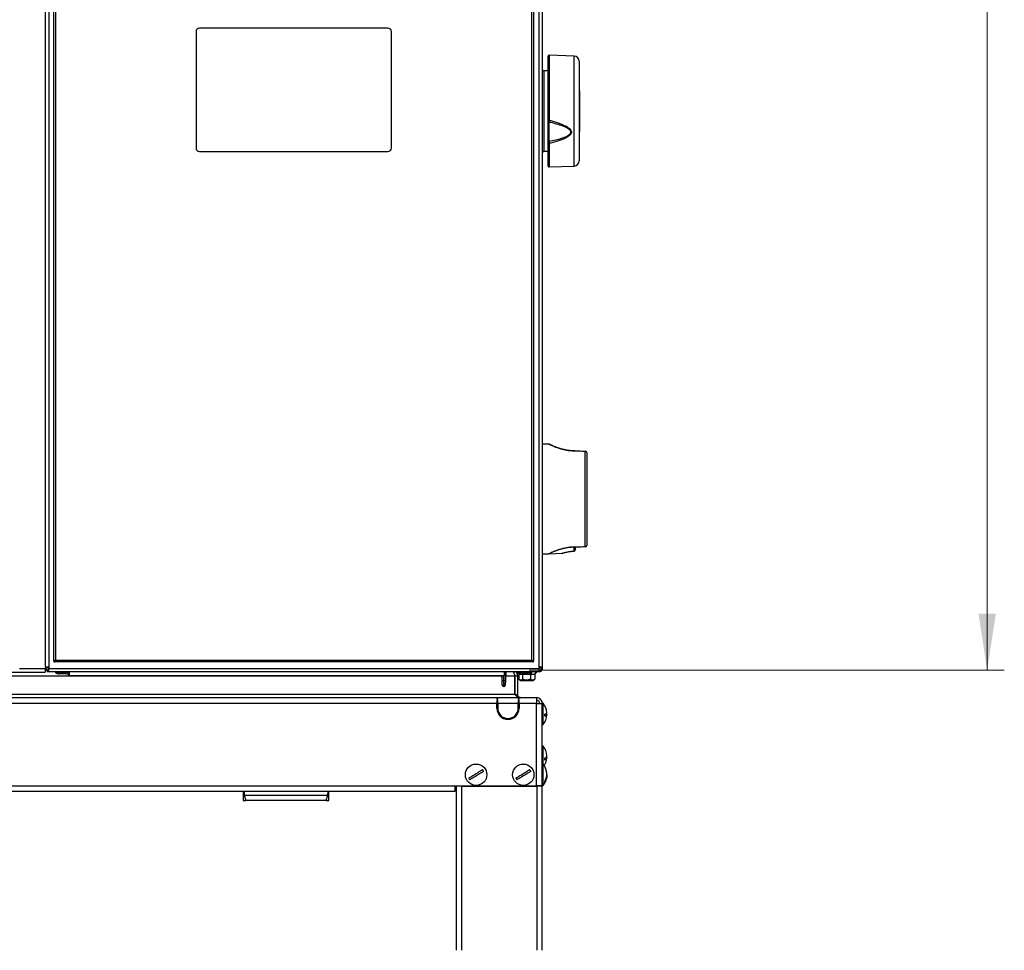
# Model space of a CAD drawing. Units: millimetres. Extents: x 0 to 829, y 0 to 573.
# Drawn here: x 282 to 340, y 357 to 411 of the extents above; entities that cross this region are included whole.
import ezdxf

# ---------------------------------------------------------------- set-up
doc = ezdxf.new("R2010")
doc.units = ezdxf.units.MM
doc.styles.add('SLDTEXTSTYLE0', font='TXT', dxfattribs={"width": 0.75})
doc.dimstyles.new('SLDDIMSTYLE0', dxfattribs={"dimtxt": 3.5, "dimasz": 3.302, "dimexe": 0, "dimexo": 0.0625, "dimgap": 0.875, "dimtad": 1, "dimdec": 0, "dimlfac": 10, "dimrnd": 1e-09, "dimzin": 12, "dimdsep": 46, "dimtxsty": 'SLDTEXTSTYLE0', "dimsah": 1, "dimcen": 0.09, "dimadec": 0, "dimazin": 3, "dimtfac": 1, "dimtdec": 0, "dimtofl": 0, "dimtmove": 0, "dimatfit": 3, "dimfxl": 0, "dimfrac": 2, "dimtolj": 1, "dimtzin": 12, "dimarcsym": 0})

# ---------------------------------------------------------------- blocks, each defined once
blk = doc.blocks.new('_D_46')
at = {"color": 7, "linetype": 'Continuous', "lineweight": 0}
for p, q in [((287.425, 531.072), (339.939, 531.072)), ((338.939, 531.072), (338.939, 373.172)), ((332.672, 456.191), (332.672, 457.258)), ((332.672, 457.258), (338.228, 457.258)), ((338.228, 457.258), (338.228, 456.191)), ((332.672, 443.363), (332.672, 442.297)), ((338.228, 442.297), (338.228, 443.363)), ((332.672, 442.297), (338.228, 442.297)), ((312.215, 373.172), (339.939, 373.172))]:
    blk.add_line(p, q, dxfattribs=at)
at = {"color": 7, "linetype": 'Continuous', "lineweight": 18}
for points in [[(338.939, 531.072), (338.431, 527.77), (339.447, 527.77)], [(338.939, 373.172), (339.447, 376.474), (338.431, 376.474)]]:
    blk.add_solid(points, dxfattribs=at)
at = {"color": 7, "linetype": 'Continuous', "lineweight": 18, "char_height": 3.5, "attachment_point": 1, "rotation": 90, "style": 'SLDTEXTSTYLE0'}
for s, insert in [('1579mm', (327.449, 440.23)), ('62.2in', (333.716, 443.363))]:
    blk.add_mtext(s, dxfattribs=dict(at, insert=insert))

msp = doc.modelspace()

# ---------------------------------------------------------------- linework, layer by layer
at = {"color": 7, "linetype": 'Continuous', "lineweight": 25}
for p, q in [((284.47509, 373.722289), (284.47509, 442.622289)), ((284.57509, 442.572289), (284.57509, 373.772289)), ((312.37509, 373.772289), (312.37509, 442.572289)), ((312.47509, 442.622289), (312.47509, 373.722289)), ((283.97509, 442.172289), (283.97509, 373.377289)), ((312.97509, 442.172289), (312.97509, 373.377289)), ((314.83556, 409.032399), (313.376835, 409.083339)), ((314.83556, 409.032399), (313.376835, 409.083339)), ((313.32509, 405.298725), (313.32509, 409.03337)), ((315.12509, 408.732582), (315.12509, 402.911995)), ((313.32509, 408.164434), (313.073345, 408.168828)), ((313.32509, 408.164434), (313.073345, 408.168828)), ((315.15009, 407.008573), (315.12509, 407.008573)), ((315.15009, 407.008573), (315.12509, 407.008573)), ((315.15009, 406.861126), (315.12509, 406.861126)), ((315.15009, 406.861126), (315.12509, 406.861126)), ((315.15009, 407.008573), (315.15009, 407.004784)), ((315.15009, 407.004784), (315.15009, 406.861126)), ((315.15009, 406.861126), (315.15009, 406.8416)), ((315.15009, 406.8416), (315.15009, 406.739021)), ((315.15009, 406.739021), (315.12509, 406.739021)), ((315.15009, 406.739021), (315.12509, 406.739021)), ((315.15009, 406.739021), (315.15009, 406.738192)), ((315.15009, 406.738192), (315.15009, 406.66928)), ((315.15009, 406.66928), (315.15009, 406.611041)), ((315.15009, 406.611041), (315.15009, 406.237342)), ((315.15009, 406.237342), (315.15009, 406.19641)), ((315.12509, 406.19641), (315.15009, 406.19641)), ((315.12509, 406.19641), (315.15009, 406.19641)), ((315.15009, 406.120443), (315.12509, 406.120443)), ((315.15009, 406.120443), (315.12509, 406.120443)), ((315.15009, 405.976834), (315.12509, 405.976834)), ((315.15009, 405.976834), (315.12509, 405.976834)), ((315.15009, 406.19641), (315.15009, 406.165905)), ((315.15009, 406.165905), (315.15009, 406.120443)), ((315.15009, 406.120443), (315.15009, 406.116654)), ((315.15009, 406.116654), (315.15009, 405.976834)), ((315.15009, 405.976834), (315.15009, 405.933405)), ((315.15009, 405.933405), (315.15009, 405.556701)), ((313.32509, 404.05374), (313.32509, 405.20928)), ((315.12509, 405.45019), (315.15009, 405.45019)), ((315.12509, 405.45019), (315.15009, 405.45019)), ((315.15009, 405.232312), (315.12509, 405.232312)), ((315.15009, 405.232312), (315.12509, 405.232312)), ((315.15009, 405.556701), (315.15009, 405.500564)), ((315.15009, 405.500564), (315.15009, 405.450624)), ((315.15009, 405.450624), (315.15009, 405.45019)), ((315.15009, 405.45019), (315.15009, 405.343079)), ((315.15009, 405.343079), (315.15009, 405.277775)), ((315.15009, 405.277775), (315.15009, 405.232312)), ((315.15009, 405.232312), (315.15009, 405.228524)), ((315.15009, 405.228524), (315.15009, 405.083421)), ((315.15009, 405.083421), (315.15009, 405.018117)), ((315.12509, 404.636004), (315.15009, 404.636004)), ((315.12509, 404.636004), (315.15009, 404.636004)), ((315.15009, 405.018117), (315.15009, 404.666912)), ((315.15009, 404.666912), (315.15009, 404.636004)), ((313.32509, 402.611208), (313.32509, 403.957028)), ((313.073345, 403.475749), (313.32509, 403.480143)), ((313.073345, 403.475749), (313.32509, 403.480143)), ((313.376835, 402.561238), (314.83556, 402.612178)), ((313.376835, 402.561238), (314.83556, 402.612178)), ((313.34848, 386.378806), (312.97509, 386.372289)), ((314.811362, 385.985466), (314.76659, 385.986644)), ((314.903782, 385.980228), (315.477533, 385.960192)), ((315.470887, 385.960424), (315.473552, 385.960331)), ((315.57509, 385.87953), (315.57509, 380.465048)), ((314.899594, 380.364636), (314.899594, 380.215026)), ((315.477533, 380.384386), (314.917379, 380.364825)), ((312.97509, 379.972289), (313.348696, 379.965767)), ((313.350939, 379.96628), (314.168334, 380.018829)), ((314.834047, 380.131068), (314.832407, 380.132124)), ((314.899594, 380.215026), (314.899594, 380.200926)), ((284.47509, 373.722289), (284.47509, 373.672289)), ((284.47509, 373.722289), (284.50009, 373.697289)), ((284.47509, 373.672289), (284.52509, 373.672289)), ((284.57509, 373.772289), (284.50009, 373.697289)), ((284.50009, 373.697289), (284.52509, 373.672289)), ((312.42509, 373.672289), (284.52509, 373.672289)), ((284.57509, 373.772289), (312.37509, 373.772289)), ((312.45009, 373.697289), (312.37509, 373.772289)), ((312.42509, 373.672289), (312.45009, 373.697289)), ((312.42509, 373.672289), (312.47509, 373.672289)), ((312.45009, 373.697289), (312.47509, 373.722289)), ((312.47509, 373.672289), (312.47509, 373.722289)), ((248.77509, 373.052289), (283.97509, 373.052289)), ((283.97509, 373.377289), (284.17509, 373.377289)), ((284.00487, 373.272289), (283.97509, 373.272289)), ((283.97509, 373.272289), (283.97509, 373.052289)), ((284.08509, 373.172289), (283.97509, 373.172289)), ((284.08509, 373.172289), (284.08509, 373.072289)), ((284.17509, 373.172289), (284.08509, 373.172289)), ((284.17509, 373.072289), (284.08509, 373.072289)), ((284.17509, 373.377289), (284.17509, 373.272289)), ((284.17509, 373.072289), (284.17509, 373.272289)), ((312.77509, 373.072289), (284.17509, 373.072289)), ((284.57509, 373.072289), (284.57509, 373.052289)), ((285.32509, 372.872289), (285.321599, 373.072289)), ((310.828581, 373.072289), (310.82509, 372.872289)), ((310.844156, 373.072289), (310.827165, 372.585734)), ((311.50009, 373.072289), (311.61321, 372.952289)), ((311.57509, 373.072289), (311.57509, 373.052289)), ((311.61321, 372.952289), (311.822468, 372.952289)), ((311.613911, 372.952289), (311.613911, 372.652289)), ((312.174262, 372.972289), (311.775918, 372.972289)), ((311.822468, 372.952289), (312.283647, 372.952289)), ((311.822468, 372.952289), (311.822468, 372.652289)), ((312.283647, 372.952289), (312.536269, 372.952289)), ((312.283647, 372.952289), (312.283647, 372.652289)), ((312.37509, 373.052289), (312.37509, 373.072289)), ((312.536269, 372.952289), (312.536269, 372.652289)), ((312.53697, 372.952289), (312.536269, 372.952289)), ((312.53697, 372.952289), (312.65009, 373.072289)), ((312.77509, 373.377289), (312.97509, 373.377289)), ((312.77509, 373.377289), (312.77509, 373.272289)), ((312.874965, 373.372289), (312.77509, 373.372289)), ((312.77509, 373.272289), (312.77509, 373.072289)), ((312.86509, 373.172289), (312.77509, 373.172289)), ((312.86509, 373.072289), (312.77509, 373.072289)), ((312.86509, 373.172289), (312.86509, 373.072289)), ((312.87509, 373.204084), (312.87509, 373.172289)), ((312.97509, 373.172289), (312.87509, 373.172289)), ((312.97509, 373.377289), (312.97509, 373.172289)), ((285.375083, 372.872289), (285.32509, 372.872289)), ((285.375083, 372.872289), (310.775098, 372.872289)), ((310.635111, 372.585734), (310.625104, 372.872289)), ((310.645312, 372.293624), (310.635111, 372.585734)), ((310.82509, 372.872289), (310.775098, 372.872289)), ((310.827165, 372.585734), (310.816965, 372.293624)), ((311.377413, 371.752289), (311.377413, 372.842289)), ((311.39509, 371.752289), (311.39509, 372.842289)), ((311.39509, 372.842289), (311.54509, 372.842289)), ((311.54509, 371.752289), (311.54509, 372.842289)), ((311.625507, 372.639991), (311.71321, 372.552289)), ((312.238493, 372.552289), (311.71321, 372.552289)), ((312.43697, 372.552289), (312.238493, 372.552289)), ((312.43697, 372.552289), (312.524673, 372.639991)), ((312.523438, 372.641227), (312.536269, 372.652289)), ((310.737014, 372.216416), (310.725263, 372.216416)), ((311.39509, 371.752289), (311.54509, 371.752289)), ((310.338223, 371.572289), (281.211958, 371.572289)), ((310.32509, 371.516798), (310.32509, 371.500488)), ((310.32509, 371.500488), (310.37509, 371.500488)), ((310.37509, 371.447796), (310.32509, 371.447796)), ((310.32509, 371.447796), (310.32509, 371.242289)), ((310.37509, 371.354383), (310.32509, 371.354383)), ((310.32509, 370.959356), (310.32509, 371.242289)), ((310.338223, 371.537006), (310.338223, 371.572289)), ((310.338223, 371.572289), (310.389343, 371.572289)), ((310.37509, 371.500488), (310.37509, 371.516798)), ((310.37509, 371.242289), (310.37509, 371.447796)), ((310.37509, 371.242289), (310.37509, 370.959356)), ((311.560838, 371.572289), (310.389343, 371.572289)), ((311.560838, 371.572289), (311.611958, 371.572289)), ((311.57509, 371.516798), (311.57509, 371.500488)), ((311.57509, 371.500488), (311.62509, 371.500488)), ((311.62509, 371.447796), (311.57509, 371.447796)), ((311.57509, 371.447796), (311.57509, 371.242289)), ((311.62509, 371.354383), (311.57509, 371.354383)), ((311.62509, 371.242289), (311.57509, 371.242289)), ((311.57509, 370.959356), (311.57509, 371.242289)), ((312.627413, 371.572289), (311.611958, 371.572289)), ((311.611958, 371.572289), (311.611958, 371.500488)), ((311.62509, 371.500488), (311.62509, 371.516798)), ((311.62509, 371.242289), (311.62509, 371.447796)), ((311.62509, 371.242289), (311.62509, 370.959356)), ((312.64509, 371.572289), (312.627413, 371.572289)), ((312.64509, 371.572289), (312.64509, 371.422289)), ((312.64509, 371.242289), (312.97509, 371.242289)), ((313.02509, 371.247289), (312.97509, 371.247289)), ((312.97509, 366.422289), (312.97509, 371.242289)), ((313.02509, 371.239383), (313.02509, 371.247289)), ((313.02509, 369.997289), (313.02509, 371.239383)), ((313.12509, 370.488467), (313.12509, 370.606949)), ((312.97509, 369.997289), (313.02509, 369.997289)), ((313.02509, 368.747289), (312.97509, 368.747289)), ((313.02509, 368.721742), (313.02509, 368.747289)), ((313.02509, 367.697289), (313.02509, 368.721742)), ((313.12509, 367.93163), (313.12509, 368.046725)), ((313.02509, 367.697289), (312.97509, 367.697289)), ((313.02509, 367.36983), (313.02509, 367.697289)), ((313.02509, 366.447289), (313.02509, 367.36983)), ((313.243257, 367.132033), (313.240754, 367.164541)), ((313.12509, 366.630065), (313.12509, 366.687193)), ((313.237483, 366.949954), (313.243239, 367.012246)), ((307.87509, 366.092289), (213.37509, 366.092289)), ((295.52509, 366.092289), (295.52509, 365.572289)), ((295.574488, 366.092289), (295.578329, 365.872243)), ((300.471852, 365.872243), (300.475692, 366.092289)), ((300.52509, 365.572289), (300.52509, 366.092289)), ((307.87509, 366.422289), (312.64509, 366.422289)), ((307.87509, 366.422289), (307.87509, 366.092289)), ((307.95509, 366.377289), (307.97509, 366.377289)), ((307.97509, 366.397289), (307.97509, 366.422289)), ((307.97509, 356.822289), (307.97509, 366.397289)), ((308.27509, 366.397289), (307.97509, 366.397289)), ((308.09509, 366.422289), (308.09509, 366.397289)), ((308.27509, 366.397289), (312.67509, 366.397289)), ((312.592882, 366.397289), (312.592882, 366.422289)), ((312.628238, 366.397289), (312.628238, 366.422289)), ((312.97509, 366.422289), (312.64509, 366.422289)), ((312.97509, 366.397289), (312.67509, 366.397289)), ((312.778238, 366.397289), (312.778238, 366.422289)), ((312.823346, 366.397289), (312.82509, 366.422289)), ((312.974142, 366.397289), (312.97509, 366.422289)), ((312.97509, 366.447289), (313.02509, 366.447289)), ((312.97509, 356.822289), (312.97509, 366.397289)), ((295.52509, 365.572289), (295.683565, 365.572289)), ((295.578329, 365.872243), (295.683565, 365.572289)), ((295.578329, 365.872243), (300.471852, 365.872243)), ((300.366616, 365.572289), (295.683565, 365.572289)), ((300.366616, 365.572289), (300.471852, 365.872243)), ((300.366616, 365.572289), (300.52509, 365.572289))]:
    msp.add_line(p, q, dxfattribs=at)
at = {"color": 8, "linetype": 'Continuous', "lineweight": 25}
for p, q in [((284.17509, 442.172289), (284.17509, 373.377289)), ((312.77509, 442.172289), (312.77509, 373.377289)), ((292.77509, 410.461289), (292.77509, 403.661289)), ((303.97509, 410.661289), (292.97509, 410.661289)), ((304.17509, 403.661289), (304.17509, 410.461289)), ((313.376835, 409.083339), (313.376835, 405.290577)), ((314.83556, 408.789152), (314.83556, 409.032399)), ((314.83556, 402.612178), (314.83556, 408.789152)), ((313.073345, 408.168828), (313.073345, 403.475749)), ((315.15009, 407.004784), (315.12509, 407.004784)), ((315.15009, 406.8416), (315.12509, 406.8416)), ((315.15009, 406.738192), (315.12509, 406.738192)), ((315.12509, 406.66928), (315.15009, 406.66928)), ((315.15009, 406.611041), (315.12509, 406.611041)), ((315.12509, 406.237342), (315.15009, 406.237342)), ((315.15009, 406.165905), (315.12509, 406.165905)), ((315.15009, 406.116654), (315.12509, 406.116654)), ((315.15009, 405.933405), (315.12509, 405.933405)), ((315.12509, 405.556701), (315.15009, 405.556701)), ((315.15009, 405.500564), (315.12509, 405.500564)), ((315.12509, 405.450624), (315.15009, 405.450624)), ((315.12509, 405.343079), (315.15009, 405.343079)), ((315.15009, 405.277775), (315.12509, 405.277775)), ((315.15009, 405.228524), (315.12509, 405.228524)), ((315.12509, 405.083421), (315.15009, 405.083421)), ((315.15009, 405.018117), (315.12509, 405.018117)), ((315.12509, 404.666912), (315.15009, 404.666912)), ((313.376835, 403.928001), (313.376835, 402.561238)), ((292.97509, 403.461289), (303.97509, 403.461289)), ((315.473345, 380.39587), (315.473345, 385.948707)), ((314.837074, 380.364066), (314.899594, 380.375109)), ((314.858804, 380.355981), (314.874733, 380.361678)), ((282.47509, 373.272289), (283.97509, 373.272289)), ((284.17509, 373.272289), (312.77509, 373.272289)), ((285.371592, 373.072289), (285.375083, 372.872289)), ((310.775098, 372.872289), (310.778589, 373.072289)), ((312.649217, 373.072289), (312.536269, 372.952289)), ((249.97509, 372.842289), (310.626152, 372.842289)), ((310.70491, 372.872289), (310.715062, 372.581554)), ((310.715062, 372.581554), (310.747214, 372.581554)), ((310.715062, 372.581554), (310.725263, 372.216416)), ((310.737014, 372.216416), (310.747214, 372.581554)), ((310.747214, 372.581554), (310.757367, 372.872289)), ((310.836125, 372.842289), (311.377413, 372.842289)), ((312.238493, 372.552289), (312.283647, 372.652289)), ((311.377413, 371.752289), (212.07509, 371.752289)), ((310.32509, 371.242289), (281.22509, 371.242289)), ((311.57509, 371.242289), (310.37509, 371.242289)), ((312.64509, 371.242289), (311.62509, 371.242289)), ((312.64509, 366.422289), (312.64509, 371.242289)), ((213.37509, 366.422289), (307.87509, 366.422289)), ((307.95509, 366.404664), (307.95509, 366.377289)), ((308.27509, 356.822289), (308.27509, 366.397289)), ((308.39509, 366.422289), (308.39509, 366.397289)), ((312.67509, 356.822289), (312.67509, 366.397289))]:
    msp.add_line(p, q, dxfattribs=at)
at = {"color": 8, "linetype": 'Continuous', "lineweight": 25, "flags": 128}
msp.add_lwpolyline([(313.32509, 403.957028), (313.326094, 403.951237), (313.329065, 403.945679), (313.333884, 403.940577), (313.340357, 403.936135), (313.348225, 403.932532), (313.357172, 403.929913), (313.366838, 403.928382), (313.376835, 403.928001)], dxfattribs=at)
msp.add_lwpolyline([(313.32509, 403.957028), (313.326094, 403.951237), (313.329065, 403.945679), (313.333884, 403.940577), (313.340357, 403.936135), (313.348225, 403.932532), (313.357172, 403.929913), (313.366838, 403.928382), (313.376835, 403.928001)], dxfattribs=at)
at = {"color": 7, "linetype": 'Continuous', "lineweight": 25}
for centre in [(309.119439, 367.072289), (311.869439, 367.072289)]:
    msp.add_circle(centre, 0.625, dxfattribs=at)
at = {"color": 8, "linetype": 'Continuous', "lineweight": 25}
for centre, radius, start, end in [((292.97509, 410.461289), 0.2, 90, 180), ((303.97509, 410.461289), 0.2, 0, 90), ((313.363906, 405.376854), 0.08724, 243.5810639, 278.52288858), ((313.367312, 405.216085), 0.042767, 189.15603962, 271.88980479), ((313.358723, 403.668795), 0.386412, 88.51704843, 94.99318379), ((292.97509, 403.661289), 0.2, 180, 270), ((303.97509, 403.661289), 0.2, 270, 0), ((315.490474, 385.948966), 0.017131, 139.06131504, 180.86665479), ((314.830181, 380.403566), 0.07166, 269.27402161, 316.88804785), ((314.871689, 380.388486), 0.034965, 248.37616154, 288.08899024), ((314.887482, 380.403382), 0.043609, 253.00182001, 294.18139802), ((314.9288, 380.378765), 0.029435, 187.13658163, 207.98328393), ((315.490474, 380.395611), 0.017131, 179.13334521, 220.93868496), ((314.830214, 380.201471), 0.069381, 271.81096371, 359.54990209), ((310.687165, 372.814631), 0.234741, 257.18823499, 276.82544194), ((310.775112, 372.814631), 0.234741, 263.17455806, 282.81176501)]:
    msp.add_arc(centre, radius, start, end, dxfattribs=at)
at = {"color": 7, "linetype": 'Continuous', "lineweight": 25}
for centre, radius, start, end in [((313.37509, 409.03337), 0.05, 88, 180), ((314.82509, 408.732582), 0.3, 0, 88), ((313.07509, 408.268813), 0.1, 180, 269), ((313.07509, 403.375764), 0.1, 91, 180), ((314.82509, 402.911995), 0.3, 272, 360), ((313.37509, 402.611208), 0.05, 180, 272), ((314.915086, 385.969633), 0.015493, 136.85445744, 180.60580874), ((315.49509, 385.87953), 0.08, 0, 88), ((315.49509, 380.465048), 0.08, 272, 0), ((314.829594, 380.200926), 0.07, 273.64781528, 360), ((284.17509, 373.377289), 0.2, 180, 270), ((284.17509, 373.377289), 0.1, 180, 270), ((312.77509, 373.377289), 0.2, 270, 0), ((312.77509, 373.377289), 0.1, 270, 0), ((312.77509, 373.272289), 0.1, 270, 295.36843933), ((312.77509, 373.272289), 0.2, 296.74368395, 330), ((310.725263, 372.296416), 0.08, 182, 270), ((310.737014, 372.296416), 0.08, 270, 358), ((312.245091, 370.621509), 1, 3.53396209, 38.73945244), ((310.97509, 370.959356), 0.65, 180, 0), ((310.97509, 370.959356), 0.6, 180, 0), ((312.245091, 370.623069), 1, 321.26054756, 356.46403769), ((312.245091, 368.121509), 1, 3.65341651, 38.73945244), ((312.245091, 368.123069), 1, 328.27923995, 356.35832563), ((309.119439, 367.072289), 0.474194, 24.37643353, 38.9147193), ((311.869439, 367.072289), 0.474194, 24.37643353, 38.9147193), ((312.245091, 367.071509), 1, 7.40594052, 38.73945244), ((309.119439, 367.072289), 0.474194, 204.37643353, 218.9147193), ((311.869439, 367.072289), 0.474194, 204.37643353, 218.9147193), ((312.245091, 367.073069), 1, 321.26054756, 352.92808552)]:
    msp.add_arc(centre, radius, start, end, dxfattribs=at)
at = {"color": 8, "linetype": 'Continuous', "lineweight": 25}
msp.add_ellipse((313.37509, 404.084594), major_axis=(-0.002681, 1.502302), ratio=0.004274429, start_param=0.760161706, end_param=1.590437411, dxfattribs=at)
at = {"color": 7, "linetype": 'Continuous', "lineweight": 25}
for points, knots in [([(313.32509, 405.20928), (313.32509, 405.221772), (313.32509, 405.247653), (313.32509, 405.281312), (313.32509, 405.298725)], [0, 0, 0, 0, 0.482656325, 1, 1, 1, 1]), ([(313.32509, 405.20928), (313.32509, 405.221772), (313.32509, 405.247653), (313.32509, 405.281312), (313.32509, 405.298725)], [0, 0, 0, 0, 0.482656325, 1, 1, 1, 1]), ([(313.32509, 403.957028), (313.32509, 403.971516), (313.32509, 404.001283), (313.32509, 404.035948), (313.32509, 404.05374)], [0, 0, 0, 0, 0.486715984, 1, 1, 1, 1]), ([(313.32509, 403.957028), (313.32509, 403.971516), (313.32509, 404.001283), (313.32509, 404.035948), (313.32509, 404.05374)], [0, 0, 0, 0, 0.486715984, 1, 1, 1, 1]), ([(314.822482, 385.983722), (314.757636, 385.986099), (314.625533, 385.990943), (314.432214, 386.017082), (314.242922, 386.054426), (314.062184, 386.101985), (313.893744, 386.156162), (313.742408, 386.212364), (313.613876, 386.265363), (313.512081, 386.31065), (313.439792, 386.344389), (313.404828, 386.361255), (313.392694, 386.367156), (313.390162, 386.368405), (313.388543, 386.369148), (313.387755, 386.369548), (313.384721, 386.370868), (313.380479, 386.37261), (313.368504, 386.37642), (313.356884, 386.3799), (313.348437, 386.378574), (313.348191, 386.378535)], [0, 0, 0, 0, 0.081230344, 0.165482227, 0.251559772, 0.341385666, 0.433942348, 0.5289358, 0.624729981, 0.71966318, 0.812632607, 0.903169967, 0.947984998, 0.970868508, 0.977812556, 0.982773174, 0.984092243, 0.985533285, 0.989336138, 0.999688706, 1, 1, 1, 1]), ([(313.401028, 386.363112), (313.396215, 386.365445), (313.390124, 386.368397), (313.39146, 386.367719), (313.39174, 386.367577)], [0, 0, 0, 0, 0.790289196, 1, 1, 1, 1]), ([(314.899594, 385.969469), (314.88651, 385.972159), (314.860049, 385.977598), (314.831963, 385.981286), (314.816664, 385.982868), (314.812614, 385.983254), (314.810667, 385.983434), (314.810244, 385.983477), (314.810149, 385.983487), (314.810124, 385.983491), (314.810129, 385.983492), (314.810151, 385.983491), (314.810158, 385.983491)], [0, 0, 0, 0, 0.4048427262, 0.8187572072, 0.8797058854, 0.9408712171, 0.97461719, 0.9845736345, 0.9888678816, 0.9941066895, 0.9979926607, 1, 1, 1, 1]), ([(314.814413, 385.983348), (314.813536, 385.983379), (314.81247, 385.983416), (314.8114, 385.983454), (314.811179, 385.983461), (314.811115, 385.983464), (314.811099, 385.983464), (314.81112, 385.983463), (314.811183, 385.983461), (314.811338, 385.983456), (314.815146, 385.983323), (314.833594, 385.982679), (314.863657, 385.981629), (314.890467, 385.980693), (314.903782, 385.980228)], [0, 0, 0, 0, 0.027103356, 0.03294463, 0.034783484, 0.03585598, 0.036746697, 0.03763368, 0.039015362, 0.040386997, 0.044485485, 0.17533166, 0.590420142, 1, 1, 1, 1]), ([(315.477533, 385.960192), (315.478729, 385.96015), (315.481118, 385.960067), (315.485035, 385.95993), (315.489641, 385.959769), (315.494946, 385.959584), (315.497542, 385.959493), (315.497801, 385.959484), (315.497882, 385.959481)], [0, 0, 0, 0, 0.075608796, 0.150974815, 0.268764961, 0.466589658, 0.833806882, 1, 1, 1, 1]), ([(314.837074, 380.364066), (314.82877, 380.363947), (314.787167, 380.363352), (314.712505, 380.36032), (314.581129, 380.350231), (314.420585, 380.329107), (314.217988, 380.288573), (314.011992, 380.232486), (313.813925, 380.164891), (313.643001, 380.097046), (313.506147, 380.036761), (313.412201, 379.992262), (313.364016, 379.968834), (313.365252, 379.969354), (313.365721, 379.969551)], [0, 0, 0, 0, 0.0102591423, 0.0514012581, 0.0925416948, 0.1749787361, 0.257397319, 0.3672012346, 0.4784110272, 0.5896275729, 0.705867096, 0.8220623812, 0.9325538206, 1, 1, 1, 1]), ([(314.88404, 380.365441), (314.881941, 380.365353), (314.874974, 380.36506), (314.859352, 380.364492), (314.845758, 380.364232), (314.837074, 380.364066)], [0, 0, 0, 0, 0.1347882834, 0.4472614573, 1, 1, 1, 1]), ([(314.878382, 380.353579), (314.878425, 380.353617), (314.878525, 380.353703), (314.881237, 380.354728), (314.882784, 380.355313)], [0, 0, 0, 0, 0.429348696, 1, 1, 1, 1]), ([(314.881687, 380.354943), (314.882374, 380.355186), (314.884405, 380.355904), (314.893118, 380.358501), (314.90056, 380.361604), (314.905345, 380.363599)], [0, 0, 0, 0, 0.154303409, 0.456309373, 1, 1, 1, 1]), ([(314.88404, 380.365441), (314.886551, 380.365521), (314.891597, 380.365682), (314.898294, 380.365374), (314.901541, 380.365072), (314.902807, 380.364954)], [0, 0, 0, 0, 0.376444979, 0.756837646, 1, 1, 1, 1]), ([(314.899594, 380.361347), (314.899594, 380.345402), (314.899594, 380.276706), (314.899594, 380.233842), (314.899594, 380.200926)], [0, 0, 0, 0, 0.232097355, 1, 1, 1, 1]), ([(314.902807, 380.364954), (314.903997, 380.364837), (314.906373, 380.364603), (314.908008, 380.364513), (314.908854, 380.364528), (314.909018, 380.364533), (314.909112, 380.364536), (314.90916, 380.364538), (314.909192, 380.364539), (314.909211, 380.36454), (314.909221, 380.36454), (314.909223, 380.36454)], [0, 0, 0, 0, 0.448979573, 0.896509649, 0.952206454, 0.979810675, 0.990039749, 0.995170013, 0.997315789, 0.99948546, 1, 1, 1, 1]), ([(314.909245, 380.364541), (314.909061, 380.36453), (314.908107, 380.364476), (314.907052, 380.364218), (314.906031, 380.363915), (314.905493, 380.363667), (314.905345, 380.363599)], [0, 0, 0, 0, 0.047644226, 0.246576094, 0.793471782, 1, 1, 1, 1]), ([(314.909223, 380.36454), (314.910285, 380.364577), (314.913004, 380.364672), (314.915722, 380.364767), (314.917379, 380.364825)], [0, 0, 0, 0, 0.3905248258, 1, 1, 1, 1]), ([(315.497882, 380.385096), (315.497801, 380.385093), (315.497542, 380.385084), (315.494946, 380.384994), (315.489641, 380.384809), (315.485035, 380.384648), (315.481118, 380.384511), (315.478729, 380.384427), (315.477533, 380.384386)], [0, 0, 0, 0, 0.166193118, 0.533410342, 0.731235039, 0.849025185, 0.924391204, 1, 1, 1, 1]), ([(314.185133, 380.025023), (314.175326, 380.022442), (314.156889, 380.017591), (314.164607, 380.019653), (314.168219, 380.020619)], [0, 0, 0, 0, 0.531910186, 1, 1, 1, 1]), ([(314.185133, 380.025023), (314.183808, 380.024369), (314.181258, 380.023111), (314.177935, 380.02195), (314.176051, 380.021342), (314.175254, 380.0211), (314.17466, 380.020925), (314.174112, 380.020769), (314.173827, 380.020692), (314.176025, 380.021292), (314.189675, 380.024943), (314.2324, 380.036167), (314.306609, 380.054237), (314.407077, 380.075948), (314.52918, 380.098134), (314.668321, 380.116972), (314.776475, 380.128345), (314.836574, 380.130902), (314.845298, 380.131273)], [0, 0, 0, 0, 0.003952664, 0.00760243, 0.009248039, 0.010401857, 0.01194912, 0.014812403, 0.022293589, 0.053377031, 0.153651134, 0.288078417, 0.425673313, 0.563760119, 0.702410409, 0.83994925, 0.976767923, 1, 1, 1, 1]), ([(284.575115, 373.052289), (284.575837, 373.047336), (284.577397, 373.036625), (284.589929, 373.021228), (284.609487, 373.006998), (284.647333, 372.989481), (284.705051, 372.975331), (284.753817, 372.973317), (284.778712, 372.972289)], [0, 0, 0, 0, 0.073800492, 0.159590281, 0.264275806, 0.390042582, 0.688612023, 1, 1, 1, 1]), ([(285.171469, 372.972289), (285.196256, 372.973479), (285.24481, 372.97581), (285.296694, 372.98662), (285.320244, 372.998235), (285.322869, 372.99953)], [0, 0, 0, 0, 0.480973181, 0.942146713, 1, 1, 1, 1]), ([(311.288819, 373.072289), (311.30335, 373.039245), (311.332881, 372.972091), (311.362413, 372.886011), (311.377413, 372.842289)], [0, 0, 0, 0, 0.492064403, 1, 1, 1, 1]), ([(311.39509, 372.842289), (311.392148, 372.865501), (311.386264, 372.911927), (311.357741, 372.960693), (311.33287, 372.976146), (311.327943, 372.979207)], [0, 0, 0, 0, 0.4450298769, 0.8900597538, 1, 1, 1, 1]), ([(311.54509, 372.842289), (311.540876, 372.886106), (311.533036, 372.967614), (311.482027, 373.03124), (311.45844, 373.060662)], [0, 0, 0, 0, 0.537590522, 1, 1, 1, 1]), ([(311.575103, 373.052289), (311.575264, 373.049876), (311.575599, 373.044882), (311.579437, 373.034356), (311.589676, 373.020972), (311.609012, 373.006876), (311.646208, 372.989348), (311.70307, 372.975319), (311.751238, 372.973315), (311.775918, 372.972289)], [0, 0, 0, 0, 0.032680225, 0.067644082, 0.148957604, 0.251648298, 0.377599865, 0.681094989, 1, 1, 1, 1]), ([(312.174262, 372.972289), (312.198942, 372.973315), (312.247111, 372.975319), (312.303972, 372.989348), (312.341169, 373.006876), (312.360505, 373.020972), (312.370744, 373.034356), (312.374582, 373.044882), (312.374916, 373.049876), (312.375078, 373.052289)], [0, 0, 0, 0, 0.318905011, 0.622400135, 0.748351702, 0.851042396, 0.932355918, 0.967319775, 1, 1, 1, 1]), ([(311.822468, 372.652289), (311.804628, 372.634528), (311.77143, 372.601479), (311.718183, 372.585285), (311.664938, 372.601487), (311.631747, 372.634532), (311.613911, 372.652289)], [0, 0, 0, 0, 0.26871437, 0.500041887, 0.731336986, 1, 1, 1, 1]), ([(312.283647, 372.652289), (312.244198, 372.634528), (312.17079, 372.601479), (312.053042, 372.585285), (311.935304, 372.601487), (311.861908, 372.634532), (311.822468, 372.652289)], [0, 0, 0, 0, 0.2687143697, 0.500041887, 0.7313369859, 1, 1, 1, 1]), ([(312.536269, 372.652289), (312.514661, 372.634528), (312.47445, 372.601479), (312.409949, 372.585285), (312.345456, 372.601487), (312.305252, 372.634532), (312.283647, 372.652289)], [0, 0, 0, 0, 0.26871437, 0.500041887, 0.731336986, 1, 1, 1, 1]), ([(313.12509, 370.606949), (313.15489, 370.617907), (313.219034, 370.641495), (313.25786, 370.668514), (313.242091, 370.682693), (313.241489, 370.683234)], [0, 0, 0, 0, 0.454907236, 0.97917997, 1, 1, 1, 1]), ([(313.163451, 370.622289), (313.179901, 370.616302), (313.231327, 370.597587), (313.255286, 370.559069), (313.217482, 370.51911), (313.147206, 370.495802), (313.12509, 370.488467)], [0, 0, 0, 0, 0.141134545, 0.441223041, 0.824156139, 1, 1, 1, 1]), ([(313.12509, 368.046725), (313.154964, 368.066286), (313.219268, 368.108389), (313.257805, 368.157354), (313.241236, 368.183387), (313.240152, 368.18509)], [0, 0, 0, 0, 0.447800527, 0.9638829, 1, 1, 1, 1]), ([(313.216239, 368.122289), (313.228447, 368.103136), (313.260494, 368.052855), (313.216504, 367.986252), (313.146972, 367.944705), (313.12509, 367.93163)], [0, 0, 0, 0, 0.296605419, 0.778645814, 1, 1, 1, 1]), ([(308.687517, 366.876575), (308.746546, 366.912954), (308.873605, 366.99126), (309.108936, 367.136295), (309.323916, 367.268788), (309.449029, 367.345895), (309.488401, 367.37016)], [0, 0, 0, 0, 0.232641872, 0.500757612, 0.842891322, 1, 1, 1, 1]), ([(309.551361, 367.268003), (309.492332, 367.231623), (309.365273, 367.153317), (309.129942, 367.008282), (308.914962, 366.87579), (308.789849, 366.798683), (308.750477, 366.774417)], [0, 0, 0, 0, 0.232641872, 0.500757612, 0.842891322, 1, 1, 1, 1]), ([(311.437517, 366.876575), (311.496546, 366.912954), (311.623605, 366.99126), (311.858936, 367.136295), (312.073916, 367.268788), (312.199029, 367.345895), (312.238401, 367.37016)], [0, 0, 0, 0, 0.232641872, 0.500757612, 0.842891322, 1, 1, 1, 1]), ([(312.301361, 367.268003), (312.242332, 367.231623), (312.115273, 367.153317), (311.879942, 367.008282), (311.664962, 366.87579), (311.539849, 366.798683), (311.500477, 366.774417)], [0, 0, 0, 0, 0.232641872, 0.500757612, 0.842891322, 1, 1, 1, 1]), ([(313.12509, 366.687193), (313.155578, 366.74803), (313.221203, 366.87898), (313.25799, 367.058497), (313.232116, 367.166128), (313.224366, 367.198365)], [0, 0, 0, 0, 0.378031689, 0.813706681, 1, 1, 1, 1]), ([(313.238873, 367.072289), (313.24046, 367.062631), (313.257986, 366.955952), (313.215083, 366.799704), (313.146632, 366.670671), (313.12509, 366.630065)], [0, 0, 0, 0, 0.063860875, 0.705402459, 1, 1, 1, 1]), ([(307.905208, 366.422289), (307.907128, 366.418094), (307.912306, 366.406784), (307.923772, 366.391905), (307.937073, 366.381627), (307.947658, 366.377787), (307.952675, 366.377451), (307.95509, 366.377289)], [0, 0, 0, 0, 0.195677958, 0.527641069, 0.787277939, 0.897583135, 1, 1, 1, 1])]:
    msp.add_open_spline(points, degree=3, knots=knots, dxfattribs=at)
at = {"color": 8, "linetype": 'Continuous', "lineweight": 25}
for points, knots in [([(313.376835, 405.290577), (313.37538, 405.267715), (313.372564, 405.22349), (313.369974, 405.189675), (313.368723, 405.173341)], [0, 0, 0, 0, 0.516962869, 1, 1, 1, 1]), ([(313.376835, 405.290577), (313.37538, 405.267715), (313.372564, 405.22349), (313.369974, 405.189675), (313.368723, 405.173341)], [0, 0, 0, 0, 0.516962869, 1, 1, 1, 1]), ([(313.368723, 404.055077), (313.500454, 404.082931), (313.746729, 404.135004), (314.102417, 404.228141), (314.376039, 404.332276), (314.552191, 404.437578), (314.622623, 404.518297), (314.643817, 404.579949), (314.637565, 404.640973), (314.611946, 404.683453), (314.568523, 404.734372), (314.454377, 404.825758), (314.226093, 404.929417), (313.871642, 405.049344), (313.5819, 405.124218), (313.395784, 405.167105), (313.368723, 405.173341)], [0, 0, 0, 0, 0.139191834, 0.260222715, 0.380729623, 0.443766854, 0.474861221, 0.494688048, 0.514375426, 0.541023227, 0.546825214, 0.585807145, 0.69294259, 0.803809468, 0.971473398, 1, 1, 1, 1]), ([(313.368723, 404.055077), (313.500454, 404.082931), (313.746729, 404.135004), (314.102417, 404.228141), (314.376039, 404.332276), (314.552191, 404.437578), (314.622623, 404.518297), (314.643817, 404.579949), (314.637565, 404.640973), (314.611946, 404.683453), (314.568523, 404.734372), (314.454377, 404.825758), (314.226093, 404.929417), (313.871642, 405.049344), (313.5819, 405.124218), (313.395784, 405.167105), (313.368723, 405.173341)], [0, 0, 0, 0, 0.139191834, 0.260222715, 0.380729623, 0.443766854, 0.474861221, 0.494688048, 0.514375426, 0.541023227, 0.546825214, 0.585807145, 0.69294259, 0.803809468, 0.971473398, 1, 1, 1, 1]), ([(313.376835, 405.290577), (313.412072, 405.281112), (313.607344, 405.22866), (313.906916, 405.137133), (314.263158, 404.994582), (314.493147, 404.86844), (314.624982, 404.741056), (314.672122, 404.654417), (314.678566, 404.576538), (314.658203, 404.503344), (314.589799, 404.406434), (314.415432, 404.277756), (314.13984, 404.149479), (313.774194, 404.03062), (313.517141, 403.964236), (313.376835, 403.928001)], [0, 0, 0, 0, 0.035263239, 0.195421766, 0.302371753, 0.408095195, 0.448355959, 0.483678872, 0.505999935, 0.52822229, 0.561530551, 0.625402572, 0.741982069, 0.859168065, 1, 1, 1, 1]), ([(313.376835, 405.290577), (313.412072, 405.281112), (313.607344, 405.22866), (313.906916, 405.137133), (314.263158, 404.994582), (314.493147, 404.86844), (314.624982, 404.741056), (314.672122, 404.654417), (314.678566, 404.576538), (314.658203, 404.503344), (314.589799, 404.406434), (314.415432, 404.277756), (314.13984, 404.149479), (313.774194, 404.03062), (313.517141, 403.964236), (313.376835, 403.928001)], [0, 0, 0, 0, 0.035263239, 0.195421766, 0.302371753, 0.408095195, 0.448355959, 0.483678872, 0.505999935, 0.52822229, 0.561530551, 0.625402572, 0.741982069, 0.859168065, 1, 1, 1, 1]), ([(313.368723, 404.055077), (313.370058, 404.031671), (313.372657, 403.986101), (313.375468, 403.947012), (313.376835, 403.928001)], [0, 0, 0, 0, 0.51364353, 1, 1, 1, 1]), ([(313.368723, 404.055077), (313.370058, 404.031671), (313.372657, 403.986101), (313.375468, 403.947012), (313.376835, 403.928001)], [0, 0, 0, 0, 0.51364353, 1, 1, 1, 1]), ([(314.899594, 385.969469), (314.793284, 385.972028), (314.593967, 385.976827), (314.314495, 386.023334), (314.073623, 386.083493), (313.861539, 386.153044), (313.688776, 386.220009), (313.549668, 386.280198), (313.445913, 386.328551), (313.377193, 386.362113), (313.344098, 386.378733), (313.347503, 386.377024), (313.34852, 386.376513)], [0, 0, 0, 0, 0.125887453, 0.236022724, 0.350296975, 0.456051343, 0.56457751, 0.662188116, 0.762047828, 0.858642681, 0.957794376, 1, 1, 1, 1]), ([(314.899666, 385.969698), (314.896569, 385.970411), (314.889013, 385.972152), (314.877659, 385.974393), (314.866213, 385.976464), (314.856529, 385.978038), (314.848336, 385.979254), (314.84137, 385.980201), (314.829508, 385.9817), (314.81769, 385.982882), (314.811878, 385.983358), (314.811301, 385.983405)], [0, 0, 0, 0, 0.102954225, 0.251185782, 0.375988883, 0.481633778, 0.571286065, 0.647401045, 0.711952248, 0.971418263, 1, 1, 1, 1]), ([(315.473345, 385.948707), (315.42028, 385.950627), (315.229002, 385.957548), (315.037772, 385.964468), (314.899594, 385.969469)], [0, 0, 0, 0, 0.277426237, 1, 1, 1, 1]), ([(315.57509, 385.87953), (315.574694, 385.884129), (315.573631, 385.896459), (315.564844, 385.911443), (315.549399, 385.926591), (315.531625, 385.937472), (315.509646, 385.944724), (315.490836, 385.948178), (315.479277, 385.948528), (315.473345, 385.948707)], [0, 0, 0, 0, 0.129975687, 0.348452689, 0.441464367, 0.643289742, 0.787209187, 0.890791604, 1, 1, 1, 1]), ([(313.348738, 379.968174), (313.347632, 379.967618), (313.343995, 379.965793), (313.376804, 379.982267), (313.444461, 380.015337), (313.548735, 380.06395), (313.686272, 380.123541), (313.859853, 380.190909), (314.069044, 380.259733), (314.311337, 380.320562), (314.590587, 380.367649), (314.793288, 380.372542), (314.899594, 380.375109)], [0, 0, 0, 0, 0.042205587, 0.138774263, 0.237952816, 0.335534769, 0.435423803, 0.541197132, 0.64970448, 0.75995883, 0.874112328, 1, 1, 1, 1]), ([(314.829273, 380.331912), (314.830301, 380.335477), (314.83235, 380.342578), (314.845124, 380.35066), (314.855363, 380.354643), (314.858804, 380.355981)], [0, 0, 0, 0, 0.401009342, 0.798701989, 1, 1, 1, 1]), ([(314.874733, 380.361678), (314.875927, 380.362237), (314.878777, 380.36357), (314.882106, 380.364753), (314.88404, 380.365441)], [0, 0, 0, 0, 0.418900587, 1, 1, 1, 1]), ([(314.899594, 380.375109), (314.952644, 380.377028), (315.143867, 380.383949), (315.335138, 380.390869), (315.473345, 380.39587)], [0, 0, 0, 0, 0.27742624, 1, 1, 1, 1]), ([(315.473345, 380.39587), (315.479277, 380.39605), (315.490837, 380.396399), (315.509645, 380.399852), (315.53163, 380.407113), (315.554683, 380.421191), (315.567866, 380.437608), (315.574076, 380.452747), (315.574711, 380.460442), (315.57509, 380.465048)], [0, 0, 0, 0, 0.10921928, 0.212812021, 0.35674581, 0.5585913, 0.782795753, 0.870011359, 1, 1, 1, 1]), ([(314.168219, 380.020619), (314.168884, 380.020818), (314.170474, 380.021294), (314.267557, 380.047108), (314.43574, 380.084172), (314.637218, 380.116743), (314.777923, 380.127831), (314.832407, 380.132124)], [0, 0, 0, 0, 0.16245931, 0.388304585, 0.61790172, 0.852043917, 1, 1, 1, 1]), ([(314.832407, 380.132124), (314.831659, 380.166341), (314.830508, 380.218969), (314.829593, 380.30264), (314.829273, 380.331912)], [0, 0, 0, 0, 0.6501563426, 1, 1, 1, 1]), ([(284.582769, 373.052289), (284.581379, 373.052289), (284.577288, 373.052289), (284.637099, 373.052289), (284.748577, 373.052289), (284.89727, 373.052289), (285.058221, 373.052289), (285.202144, 373.052289), (285.295733, 373.052289), (285.317935, 373.052289), (285.321948, 373.052289)], [0, 0, 0, 0, 0.076424146, 0.224892856, 0.373361566, 0.521830276, 0.670298986, 0.818767696, 0.967236405, 1, 1, 1, 1]), ([(311.58053, 373.052289), (311.578875, 373.052289), (311.570048, 373.052289), (311.614931, 373.052289), (311.711613, 373.052289), (311.853402, 373.052289), (312.012251, 373.052289), (312.166313, 373.052289), (312.289247, 373.052289), (312.365219, 373.052289), (312.368308, 373.052289), (312.369651, 373.052289)], [0, 0, 0, 0, 0.028822588, 0.153822588, 0.278822588, 0.403822588, 0.528822588, 0.653822588, 0.778822588, 0.903822588, 1, 1, 1, 1])]:
    msp.add_open_spline(points, degree=3, knots=knots, dxfattribs=at)
at = {"color": 7, "linetype": 'Continuous', "lineweight": 25}
for points in [[(285.171469, 372.972289), (285.163558, 372.972289), (285.147736, 372.972289), (285.089712, 372.972289), (285.016373, 372.972289), (284.936215, 372.972289), (284.861976, 372.972289), (284.805491, 372.972289), (284.772691, 372.972289), (284.776705, 372.972289), (284.778712, 372.972289)], [(311.377413, 371.752289), (311.404913, 371.728702), (311.459913, 371.681529), (311.542413, 371.622031), (311.624913, 371.580406), (311.679913, 371.574994), (311.707413, 371.572289)], [(311.72509, 371.572289), (311.701504, 371.574994), (311.65433, 371.580406), (311.594832, 371.622031), (311.553207, 371.681529), (311.547796, 371.728702), (311.54509, 371.752289)], [(310.338223, 371.572289), (310.336034, 371.569824), (310.331657, 371.564896), (310.327279, 371.532831), (310.32509, 371.516798)], [(310.37509, 371.516798), (310.377466, 371.532831), (310.382217, 371.564896), (310.386967, 371.569824), (310.389343, 371.572289)], [(311.560838, 371.572289), (311.563213, 371.569824), (311.567964, 371.564896), (311.572715, 371.532831), (311.57509, 371.516798)], [(311.62509, 371.516798), (311.622901, 371.532831), (311.618524, 371.564896), (311.614146, 371.569824), (311.611958, 371.572289)], [(312.627413, 371.572289), (312.628886, 371.567328), (312.631832, 371.557407), (312.636251, 371.481095), (312.640671, 371.372015), (312.643617, 371.285531), (312.64509, 371.242289)], [(312.97509, 371.242289), (312.97013, 371.285531), (312.960209, 371.372015), (312.883897, 371.481095), (312.774817, 371.557407), (312.688332, 371.567328), (312.64509, 371.572289)], [(312.82509, 371.242289), (312.822385, 371.265875), (312.816973, 371.313049), (312.775348, 371.372547), (312.71585, 371.414172), (312.668677, 371.419583), (312.64509, 371.422289)]]:
    msp.add_open_spline(points, degree=3, dxfattribs=at)

# ---------------------------------------------------------------- dimensions: what is measured, and where the dimension line sits
at = {"color": 7, "linetype": 'Continuous', "lineweight": 18}
dim = msp.add_linear_dim(base=(338.939013, 373.172289), p1=(286.42509, 531.072128), p2=(311.21509, 373.172289), angle=90, dimstyle='SLDDIMSTYLE0', dxfattribs=at)
dim.commit()
dim.dimension.update_dxf_attribs({"geometry": '_D_46', "text_midpoint": (338.939013, 449.777193), "dimtype": 160})

doc.saveas('drawing.dxf')
